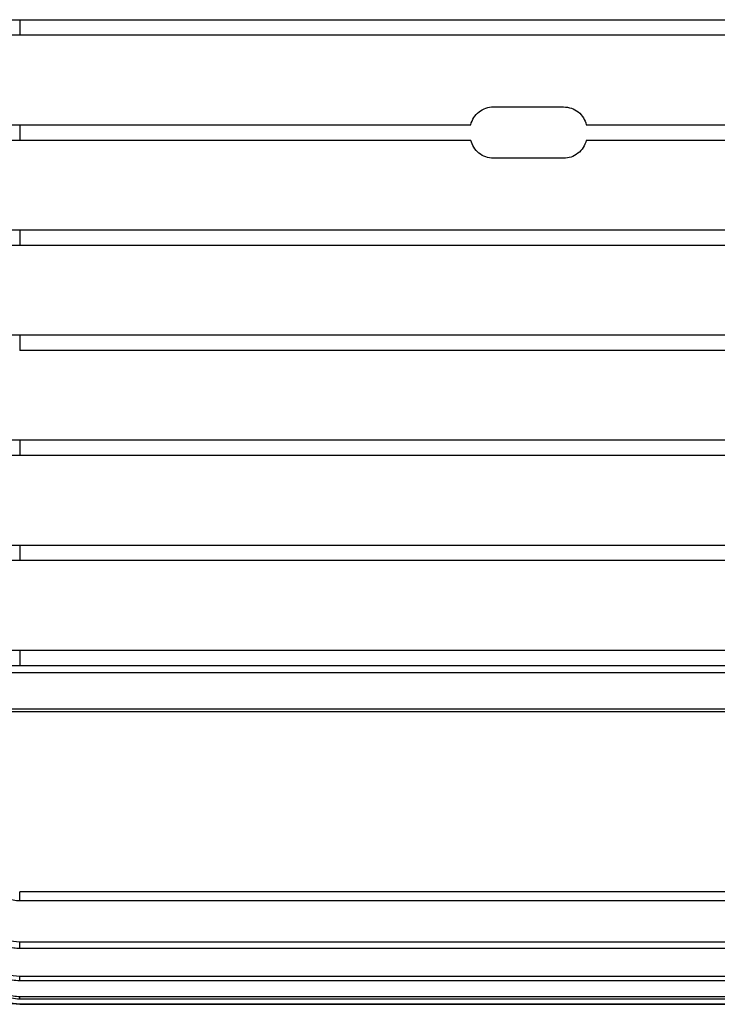
# Model space of a CAD drawing. Units: inches. Extents: x 0.96 to 10.07, y 1.8 to 7.96.
# Drawn here: x 5.09 to 5.59, y 2.28 to 2.98 of the extents above; entities that cross this region are included whole.
import ezdxf

# ---------------------------------------------------------------- set-up
doc = ezdxf.new("R2010")
doc.units = ezdxf.units.IN
doc.header["$MEASUREMENT"] = 0

msp = doc.modelspace()

# ---------------------------------------------------------------- linework, layer by layer
at = {"color": 7, "linetype": 'Continuous', "lineweight": 25}
for p, q in [((5.09227, 2.98209), (5.09227, 2.97098)), ((5.09227, 2.98209), (6.12304, 2.98209)), ((6.12304, 2.97098), (5.09227, 2.97098)), ((5.43016, 2.91988), (5.48014, 2.91988)), ((5.09227, 2.90711), (5.09227, 2.896)), ((5.09227, 2.90711), (5.41396, 2.90711)), ((5.49635, 2.90711), (5.71943, 2.90711)), ((5.41396, 2.896), (5.09227, 2.896)), ((5.71943, 2.896), (5.49635, 2.896)), ((5.48014, 2.88323), (5.43016, 2.88323)), ((5.09227, 2.83213), (5.09227, 2.82102)), ((5.09227, 2.83213), (6.12304, 2.83213)), ((6.12304, 2.82102), (5.09227, 2.82102)), ((5.09227, 2.75715), (5.09227, 2.74604)), ((5.09227, 2.75715), (6.12304, 2.75715)), ((6.12304, 2.74604), (5.09227, 2.74604)), ((5.09227, 2.68217), (5.09227, 2.67106)), ((5.09227, 2.68217), (6.12304, 2.68217)), ((6.12304, 2.67106), (5.09227, 2.67106)), ((5.09227, 2.60719), (5.09227, 2.59608)), ((5.09227, 2.60719), (6.12304, 2.60719)), ((6.12304, 2.59608), (5.09227, 2.59608)), ((5.09227, 2.5322), (5.09227, 2.5211)), ((5.09227, 2.5322), (6.12304, 2.5322)), ((6.15081, 2.51591), (5.05458, 2.51591)), ((6.12304, 2.5211), (5.09227, 2.5211)), ((5.05458, 2.49032), (6.15081, 2.49032)), ((5.0645, 2.48848), (6.15081, 2.48848)), ((5.09227, 2.35355), (5.09227, 2.35966)), ((6.12304, 2.35966), (5.09227, 2.35966)), ((5.09227, 2.35355), (6.12304, 2.35355)), ((5.09227, 2.31946), (5.09227, 2.32377)), ((6.12304, 2.32377), (5.09227, 2.32377)), ((5.09227, 2.31946), (6.12304, 2.31946)), ((5.09227, 2.29648), (5.09227, 2.29924)), ((6.12304, 2.29924), (5.09227, 2.29924)), ((5.09227, 2.29648), (6.12304, 2.29648)), ((5.09227, 2.28338), (5.09227, 2.28473)), ((6.12304, 2.28473), (5.09227, 2.28473)), ((5.09227, 2.28338), (6.12304, 2.28338)), ((5.96173, 2.27952), (5.09227, 2.27952)), ((5.09227, 2.27949), (5.9726, 2.27949))]:
    msp.add_line(p, q, dxfattribs=at)
at = {"color": 1, "linetype": 'Continuous', "lineweight": 25}
msp.add_line((5.09227, 2.27949), (5.09227, 2.27952), dxfattribs=at)
at = {"color": 7, "linetype": 'Continuous', "lineweight": 25, "flags": 128}
msp.add_lwpolyline([(5.0827, 2.28119), (5.08685, 2.28002), (5.09227, 2.27949)], dxfattribs=at)
at = {"color": 7, "linetype": 'Continuous', "lineweight": 25}
for points, knots in [([(5.0645, 2.98209), (5.06481, 2.98209), (5.06543, 2.98209), (5.07028, 2.98209), (5.07742, 2.98209), (5.08521, 2.98209), (5.0903, 2.98209), (5.09227, 2.98209)], [0, 0, 0, 0, 0.217125, 0.434286, 0.650455, 0.864784, 1, 1, 1, 1]), ([(5.09227, 2.97098), (5.08916, 2.97098), (5.08295, 2.97098), (5.07466, 2.97098), (5.06838, 2.97098), (5.06499, 2.97098), (5.06464, 2.97098), (5.0645, 2.97098)], [0, 0, 0, 0, 0.212971, 0.425924, 0.639455, 0.854267, 1, 1, 1, 1]), ([(5.41396, 2.90711), (5.41439, 2.90893), (5.41511, 2.91063), (5.41713, 2.91378), (5.41837, 2.91515), (5.42131, 2.91746), (5.42293, 2.91835), (5.42646, 2.91957), (5.42829, 2.91988), (5.43016, 2.91988)], [0, 0, 0, 0, 0.25, 0.25, 0.5, 0.5, 0.75, 0.75, 1, 1, 1, 1]), ([(5.48014, 2.91988), (5.48202, 2.9197), (5.48577, 2.91933), (5.49073, 2.91645), (5.49457, 2.91231), (5.49576, 2.90882), (5.49635, 2.90711)], [0, 0, 0, 0, 0.252553, 0.505106, 0.757715, 1, 1, 1, 1]), ([(5.0645, 2.90711), (5.0648, 2.90711), (5.06542, 2.90711), (5.07021, 2.90711), (5.07725, 2.90711), (5.08506, 2.90711), (5.09022, 2.90711), (5.09227, 2.90711)], [0, 0, 0, 0, 0.214705, 0.429413, 0.644113, 0.858803, 1, 1, 1, 1]), ([(5.09227, 2.896), (5.08915, 2.896), (5.0829, 2.896), (5.07458, 2.896), (5.0683, 2.896), (5.06497, 2.896), (5.06463, 2.896), (5.0645, 2.896)], [0, 0, 0, 0, 0.214685, 0.429364, 0.644052, 0.858747, 1, 1, 1, 1]), ([(5.43016, 2.88323), (5.42828, 2.88341), (5.42453, 2.88378), (5.41957, 2.88665), (5.41573, 2.8908), (5.41454, 2.89429), (5.41396, 2.896)], [0, 0, 0, 0, 0.252542, 0.5051, 0.757717, 1, 1, 1, 1]), ([(5.49635, 2.896), (5.49573, 2.89422), (5.4945, 2.89066), (5.49054, 2.88651), (5.48561, 2.88374), (5.48194, 2.88339), (5.48014, 2.88323)], [0, 0, 0, 0, 0.252629, 0.505259, 0.75793, 1, 1, 1, 1]), ([(5.0645, 2.83213), (5.06481, 2.83213), (5.06543, 2.83213), (5.07026, 2.83213), (5.07737, 2.83213), (5.08517, 2.83213), (5.09028, 2.83213), (5.09227, 2.83213)], [0, 0, 0, 0, 0.216491, 0.433008, 0.6488, 0.863228, 1, 1, 1, 1]), ([(5.09227, 2.82102), (5.08917, 2.82102), (5.08296, 2.82102), (5.07468, 2.82102), (5.0684, 2.82102), (5.065, 2.82102), (5.06464, 2.82102), (5.0645, 2.82102)], [0, 0, 0, 0, 0.212371, 0.42472, 0.63785, 0.852694, 1, 1, 1, 1]), ([(5.0645, 2.75715), (5.06482, 2.75715), (5.06546, 2.75715), (5.07047, 2.75715), (5.0778, 2.75715), (5.08556, 2.75715), (5.09048, 2.75715), (5.09227, 2.75715)], [0, 0, 0, 0, 0.222852, 0.445821, 0.66528, 0.878562, 1, 1, 1, 1]), ([(5.0645, 2.68217), (5.06484, 2.68217), (5.06552, 2.68217), (5.07088, 2.68217), (5.07865, 2.68217), (5.08631, 2.68217), (5.09087, 2.68217), (5.09227, 2.68217)], [0, 0, 0, 0, 0.235193, 0.470711, 0.696409, 0.906612, 1, 1, 1, 1]), ([(5.09227, 2.67106), (5.08931, 2.67106), (5.0834, 2.67106), (5.07548, 2.67106), (5.06922, 2.67106), (5.06521, 2.67106), (5.06473, 2.67106), (5.0645, 2.67106)], [0, 0, 0, 0, 0.195238, 0.390269, 0.590964, 0.805302, 1, 1, 1, 1]), ([(5.0645, 2.60719), (5.06487, 2.60719), (5.06563, 2.60719), (5.07163, 2.60719), (5.08016, 2.60719), (5.0876, 2.60719), (5.0915, 2.60719), (5.09227, 2.60719)], [0, 0, 0, 0, 0.256745, 0.514253, 0.748254, 0.950663, 1, 1, 1, 1]), ([(5.09227, 2.59608), (5.08944, 2.59608), (5.0838, 2.59608), (5.07621, 2.59608), (5.07001, 2.59608), (5.06544, 2.59608), (5.06482, 2.59608), (5.0645, 2.59608)], [0, 0, 0, 0, 0.179743, 0.359145, 0.547362, 0.758679, 1, 1, 1, 1]), ([(5.0645, 2.5322), (5.06491, 2.5322), (5.06568, 2.5322), (5.07135, 2.5322), (5.07885, 2.5322), (5.08624, 2.5322), (5.09086, 2.5322), (5.09227, 2.5322)], [0, 0, 0, 0, 0.2855883, 0.5255412, 0.7192289, 0.9141525, 1, 1, 1, 1]), ([(5.09227, 2.5211), (5.08962, 2.5211), (5.08433, 2.5211), (5.07722, 2.5211), (5.07064, 2.5211), (5.06553, 2.5211), (5.06485, 2.5211), (5.0645, 2.5211)], [0, 0, 0, 0, 0.158684, 0.316878, 0.486383, 0.735652, 1, 1, 1, 1]), ([(5.0645, 2.38529), (5.06487, 2.38129), (5.06563, 2.37327), (5.07163, 2.36287), (5.08016, 2.35595), (5.0876, 2.35369), (5.0915, 2.35357), (5.09227, 2.35355)], [0, 0, 0, 0, 0.256745, 0.514253, 0.748254, 0.950663, 1, 1, 1, 1]), ([(5.09227, 2.32377), (5.08931, 2.32407), (5.0834, 2.32466), (5.07548, 2.32927), (5.06922, 2.33613), (5.06521, 2.34466), (5.06473, 2.35084), (5.0645, 2.35378)], [0, 0, 0, 0, 0.195238, 0.390269, 0.590964, 0.805302, 1, 1, 1, 1]), ([(5.0645, 2.34924), (5.06484, 2.34569), (5.06552, 2.3386), (5.07088, 2.32926), (5.07865, 2.3226), (5.08631, 2.31976), (5.09087, 2.31953), (5.09227, 2.31946)], [0, 0, 0, 0, 0.235193, 0.470711, 0.696409, 0.906612, 1, 1, 1, 1]), ([(5.09227, 2.29924), (5.08922, 2.29955), (5.08313, 2.30015), (5.07498, 2.30486), (5.0687, 2.31182), (5.06507, 2.31994), (5.06467, 2.32554), (5.0645, 2.32797)], [0, 0, 0, 0, 0.205967, 0.411838, 0.620493, 0.83549, 1, 1, 1, 1]), ([(5.0645, 2.32507), (5.06482, 2.32179), (5.06546, 2.31521), (5.07047, 2.30647), (5.0778, 2.30003), (5.08556, 2.29688), (5.09048, 2.29659), (5.09227, 2.29648)], [0, 0, 0, 0, 0.222852, 0.445822, 0.66528, 0.878562, 1, 1, 1, 1]), ([(5.09227, 2.28473), (5.08917, 2.28503), (5.08296, 2.28564), (5.07468, 2.29041), (5.0684, 2.29743), (5.065, 2.30532), (5.06464, 2.3106), (5.0645, 2.31274)], [0, 0, 0, 0, 0.212371, 0.42472, 0.63785, 0.852694, 1, 1, 1, 1]), ([(5.09227, 2.27952), (5.08915, 2.27982), (5.0829, 2.28044), (5.07458, 2.28522), (5.0683, 2.29227), (5.06497, 2.30008), (5.06463, 2.30524), (5.0645, 2.30729)], [0, 0, 0, 0, 0.214685, 0.429364, 0.644052, 0.858747, 1, 1, 1, 1]), ([(5.06542, 2.30589), (5.06559, 2.30459), (5.06615, 2.30015), (5.07034, 2.29346), (5.07735, 2.28712), (5.08517, 2.28384), (5.09028, 2.28351), (5.09227, 2.28338)], [0, 0, 0, 0, 0.102914, 0.350817, 0.59789, 0.843402, 1, 1, 1, 1])]:
    msp.add_open_spline(points, degree=3, knots=knots, dxfattribs=at)

doc.saveas('drawing.dxf')
